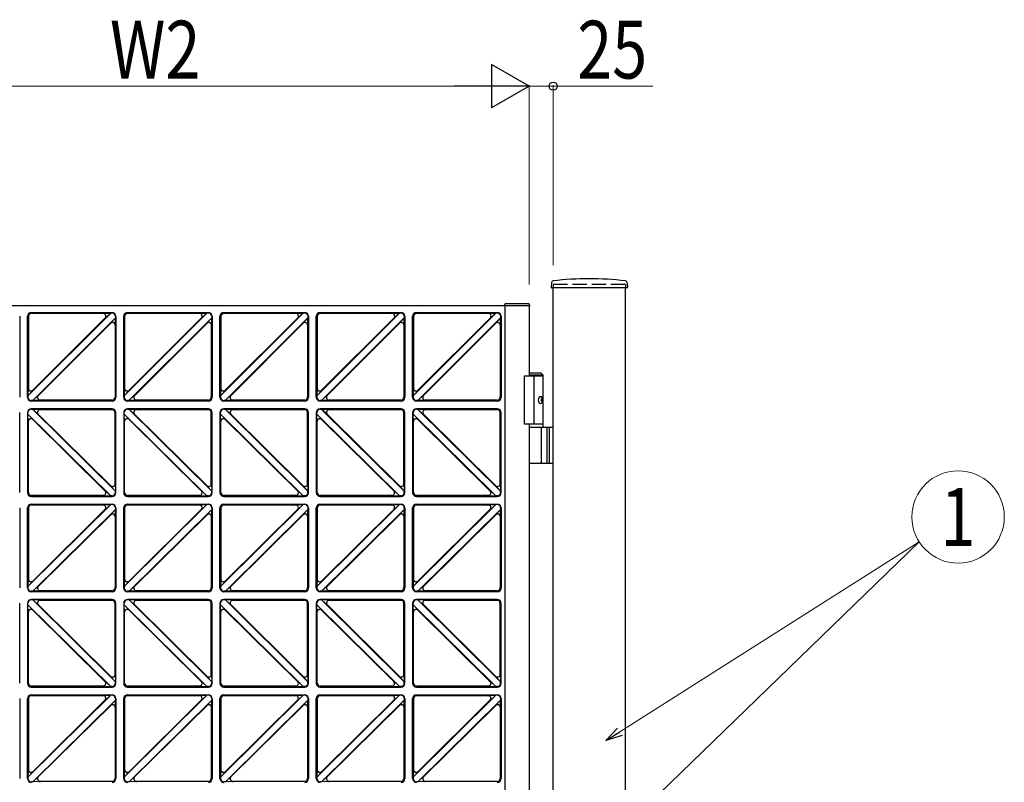
# Model space of a CAD drawing. Units: millimetres. Extents: x 0 to 8410, y 0 to 5940.
# Drawn here: x 4474 to 5497, y 3725 to 4517 of the extents above; entities that cross this region are included whole.
import ezdxf
from ezdxf.enums import TextEntityAlignment as Align

# ---------------------------------------------------------------- set-up
doc = ezdxf.new("R2010")
doc.units = ezdxf.units.MM
doc.linetypes.add('YHIDDEN_1', pattern=[4, 3, -1])
doc.layers.add('YKK_A1', color=4, linetype='Continuous', lineweight=30)
doc.layers.add('YKK_D', color=6, linetype='Continuous', lineweight=13)
doc.styles.add('text-b', font='extslim2.shx', dxfattribs={"width": 0.8, "bigfont": 'extfont2.shx'})

msp = doc.modelspace()

# ---------------------------------------------------------------- linework, layer by layer
at = {"layer": 'YKK_A1'}
for p, q in [((5026.2, 4244.2), (5025.9, 4239.4)), ((5104.9, 4244.2), (5105.1, 4239.4)), ((5104.6, 4238.8), (5026.4, 4238.8)), ((5028, 2942.3), (5028, 4238.8)), ((5103, 2942.3), (5103, 4238.8)), ((5017.5, 4147.3), (4998, 4147.3)), ((4998, 4147.3), (4998, 4097.3)), ((5015.5, 4150.3), (5003, 4150.3)), ((5017.5, 4148.3), (5003, 4148.3)), ((5008, 4147.3), (5008, 4097.3)), ((5015.5, 4150.3), (5017.5, 4148.3)), ((5017.5, 4094.3), (5017.5, 4148.3)), ((5015.2, 4122.7), (5015.8, 4122.7)), ((5015.2, 4121.9), (5015.8, 4121.9)), ((5016.2, 4124.4), (5016.8, 4124.4)), ((5016.2, 4120.2), (5016.8, 4120.2)), ((5017.5, 4097.3), (4998, 4097.3)), ((5003, 4094.3), (5028, 4094.3)), ((5015.8, 4057.8), (5015.8, 4092.8)), ((5021.5, 4094.3), (5021.5, 4056.3)), ((5024, 4094.3), (5024, 4056.3)), ((5028, 4056.3), (5003, 4056.3))]:
    msp.add_line(p, q, dxfattribs=at)
at = {"layer": 'YKK_A1', "linetype": 'YHIDDEN_1', "ltscale": 5}
for p, q in [((5103, 4242.3), (5028, 4242.3)), ((5028, 4242.3), (5028, 4238.8)), ((5103, 4242.3), (5103, 4238.8))]:
    msp.add_line(p, q, dxfattribs=at)
at = {"layer": 'YKK_A1', "ltscale": 0.5}
for p, q in [((5003, 4220.3), (4203, 4220.3)), ((4482.6, 4126.9), (4568.5, 4212.7)), ((4486, 4213.3), (4570, 4213.3)), ((4560.5, 4212.5), (4568.5, 4212.7)), ((4562.6, 4207.4), (4568.5, 4212.7)), ((4570, 4212.7), (4568.5, 4212.7)), ((4582.6, 4126.9), (4668.5, 4212.7)), ((4586, 4213.3), (4670, 4213.3)), ((4660.5, 4212.5), (4668.5, 4212.7)), ((4662.6, 4207.4), (4668.5, 4212.7)), ((4670, 4212.7), (4668.5, 4212.7)), ((4682.6, 4126.9), (4768.5, 4212.7)), ((4686, 4213.3), (4770, 4213.3)), ((4760.5, 4212.5), (4768.5, 4212.7)), ((4762.6, 4207.4), (4768.5, 4212.7)), ((4770, 4212.7), (4768.5, 4212.7)), ((4782.6, 4126.9), (4868.5, 4212.7)), ((4786, 4213.3), (4870, 4213.3)), ((4860.5, 4212.5), (4868.5, 4212.7)), ((4862.6, 4207.4), (4868.5, 4212.7)), ((4870, 4212.7), (4868.5, 4212.7)), ((4882.6, 4126.9), (4968.5, 4212.7)), ((4886, 4213.3), (4970, 4213.3)), ((4960.5, 4212.5), (4968.5, 4212.7)), ((4962.6, 4207.4), (4968.5, 4212.7)), ((4970, 4212.7), (4968.5, 4212.7)), ((4977.8, 4220.3), (4977.9, 4221.9)), ((4978, 3024.3), (4978, 4220.3)), ((5002.7, 4222.3), (4978.4, 4222.3)), ((5003, 4220.3), (5003, 4147.3)), ((5003.3, 4220.3), (5003, 4220.3)), ((5003.2, 4221.9), (5003.3, 4220.3)), ((4474, 4209.3), (4474, 4125.3)), ((4482, 4125.3), (4482, 4209.3)), ((4483, 4209.3), (4483, 4133.9)), ((4561.5, 4212.3), (4486, 4212.3)), ((4487.2, 4132.2), (4563.2, 4208.2)), ((4487.5, 4121.9), (4573.4, 4207.8)), ((4492.8, 4126.5), (4568.9, 4202.5)), ((4568.1, 4201.9), (4573.4, 4207.8)), ((4573.2, 4199.8), (4573.4, 4207.8)), ((4573.4, 4209.3), (4573.4, 4207.8)), ((4574, 4209.3), (4574, 4125.3)), ((4582, 4125.3), (4582, 4209.3)), ((4583, 4209.3), (4583, 4133.9)), ((4661.5, 4212.3), (4586, 4212.3)), ((4587.2, 4132.2), (4663.2, 4208.2)), ((4587.5, 4121.9), (4673.4, 4207.8)), ((4592.8, 4126.5), (4668.9, 4202.5)), ((4668.1, 4201.9), (4673.4, 4207.8)), ((4673.2, 4199.8), (4673.4, 4207.8)), ((4673.4, 4209.3), (4673.4, 4207.8)), ((4674, 4209.3), (4674, 4125.3)), ((4682, 4125.3), (4682, 4209.3)), ((4683, 4209.3), (4683, 4133.9)), ((4761.5, 4212.3), (4686, 4212.3)), ((4687.2, 4132.2), (4763.2, 4208.2)), ((4687.5, 4121.9), (4773.4, 4207.8)), ((4692.8, 4126.5), (4768.9, 4202.5)), ((4768.1, 4201.9), (4773.4, 4207.8)), ((4773.2, 4199.8), (4773.4, 4207.8)), ((4773.4, 4209.3), (4773.4, 4207.8)), ((4774, 4209.3), (4774, 4125.3)), ((4782, 4125.3), (4782, 4209.3)), ((4783, 4209.3), (4783, 4133.9)), ((4861.5, 4212.3), (4786, 4212.3)), ((4787.2, 4132.2), (4863.2, 4208.2)), ((4787.5, 4121.9), (4873.4, 4207.8)), ((4792.8, 4126.5), (4868.9, 4202.5)), ((4868.1, 4201.9), (4873.4, 4207.8)), ((4873.2, 4199.8), (4873.4, 4207.8)), ((4873.4, 4209.3), (4873.4, 4207.8)), ((4874, 4209.3), (4874, 4125.3)), ((4882, 4125.3), (4882, 4209.3)), ((4883, 4209.3), (4883, 4133.9)), ((4961.5, 4212.3), (4886, 4212.3)), ((4887.2, 4132.2), (4963.2, 4208.2)), ((4887.5, 4121.9), (4973.4, 4207.8)), ((4892.8, 4126.5), (4968.9, 4202.5)), ((4968.1, 4201.9), (4973.4, 4207.8)), ((4973.2, 4199.8), (4973.4, 4207.8)), ((4973.4, 4209.3), (4973.4, 4207.8)), ((4974, 4209.3), (4974, 4125.3)), ((4573, 4200.8), (4573, 4125.3)), ((4673, 4200.8), (4673, 4125.3)), ((4773, 4200.8), (4773, 4125.3)), ((4873, 4200.8), (4873, 4125.3)), ((4973, 4200.8), (4973, 4125.3)), ((4482.9, 4134.8), (4482.6, 4126.9)), ((4488, 4132.7), (4482.6, 4126.9)), ((4582.9, 4134.8), (4582.6, 4126.9)), ((4588, 4132.7), (4582.6, 4126.9)), ((4682.9, 4134.8), (4682.6, 4126.9)), ((4688, 4132.7), (4682.6, 4126.9)), ((4782.9, 4134.8), (4782.6, 4126.9)), ((4788, 4132.7), (4782.6, 4126.9)), ((4882.9, 4134.8), (4882.6, 4126.9)), ((4888, 4132.7), (4882.6, 4126.9)), ((4482.6, 4126.9), (4482.6, 4125.3)), ((4487.5, 4121.9), (4486, 4121.9)), ((4570, 4121.3), (4486, 4121.3)), ((4493.4, 4127.3), (4487.5, 4121.9)), ((4495.5, 4122.2), (4487.5, 4121.9)), ((4570, 4122.3), (4494.6, 4122.3)), ((4582.6, 4126.9), (4582.6, 4125.3)), ((4587.5, 4121.9), (4586, 4121.9)), ((4670, 4121.3), (4586, 4121.3)), ((4593.4, 4127.3), (4587.5, 4121.9)), ((4595.5, 4122.2), (4587.5, 4121.9)), ((4670, 4122.3), (4594.6, 4122.3)), ((4682.6, 4126.9), (4682.6, 4125.3)), ((4687.5, 4121.9), (4686, 4121.9)), ((4770, 4121.3), (4686, 4121.3)), ((4693.4, 4127.3), (4687.5, 4121.9)), ((4695.5, 4122.2), (4687.5, 4121.9)), ((4770, 4122.3), (4694.6, 4122.3)), ((4782.6, 4126.9), (4782.6, 4125.3)), ((4787.5, 4121.9), (4786, 4121.9)), ((4870, 4121.3), (4786, 4121.3)), ((4793.4, 4127.3), (4787.5, 4121.9)), ((4795.5, 4122.2), (4787.5, 4121.9)), ((4870, 4122.3), (4794.6, 4122.3)), ((4882.6, 4126.9), (4882.6, 4125.3)), ((4887.5, 4121.9), (4886, 4121.9)), ((4970, 4121.3), (4886, 4121.3)), ((4893.4, 4127.3), (4887.5, 4121.9)), ((4895.5, 4122.2), (4887.5, 4121.9)), ((4970, 4122.3), (4894.6, 4122.3)), ((4570, 4113.3), (4486, 4113.3)), ((4487.6, 4112.7), (4486, 4112.7)), ((4573.4, 4027.8), (4487.6, 4112.7)), ((4495.6, 4112.5), (4487.6, 4112.7)), ((4493.5, 4107.4), (4487.6, 4112.7)), ((4570, 4112.3), (4494.7, 4112.3)), ((4670, 4113.3), (4586, 4113.3)), ((4587.6, 4112.7), (4586, 4112.7)), ((4673.4, 4027.8), (4587.6, 4112.7)), ((4595.6, 4112.5), (4587.6, 4112.7)), ((4593.5, 4107.4), (4587.6, 4112.7)), ((4670, 4112.3), (4594.7, 4112.3)), ((4770, 4113.3), (4686, 4113.3)), ((4687.6, 4112.7), (4686, 4112.7)), ((4773.4, 4027.8), (4687.6, 4112.7)), ((4695.6, 4112.5), (4687.6, 4112.7)), ((4693.5, 4107.4), (4687.6, 4112.7)), ((4770, 4112.3), (4694.7, 4112.3)), ((4870, 4113.3), (4786, 4113.3)), ((4787.6, 4112.7), (4786, 4112.7)), ((4873.4, 4027.8), (4787.6, 4112.7)), ((4795.6, 4112.5), (4787.6, 4112.7)), ((4793.5, 4107.4), (4787.6, 4112.7)), ((4870, 4112.3), (4794.7, 4112.3)), ((4970, 4113.3), (4886, 4113.3)), ((4887.6, 4112.7), (4886, 4112.7)), ((4973.4, 4027.8), (4887.6, 4112.7)), ((4895.6, 4112.5), (4887.6, 4112.7)), ((4893.5, 4107.4), (4887.6, 4112.7)), ((4970, 4112.3), (4894.7, 4112.3)), ((4474, 4026.3), (4474, 4109.3)), ((4482, 4109.3), (4482, 4026.3)), ((4482.6, 4107.8), (4482.6, 4109.3)), ((4568.5, 4022.9), (4482.6, 4107.8)), ((4482.9, 4099.9), (4482.6, 4107.8)), ((4488, 4102), (4482.6, 4107.8)), ((4483, 4026.3), (4483, 4100.9)), ((4563.1, 4027.5), (4487.2, 4102.6)), ((4568.9, 4033), (4492.9, 4108.2)), ((4573, 4034.8), (4573, 4109.3)), ((4574, 4026.3), (4574, 4109.3)), ((4582, 4109.3), (4582, 4026.3)), ((4582.6, 4107.8), (4582.6, 4109.3)), ((4668.5, 4022.9), (4582.6, 4107.8)), ((4582.9, 4099.9), (4582.6, 4107.8)), ((4588, 4102), (4582.6, 4107.8)), ((4583, 4026.3), (4583, 4100.9)), ((4663.1, 4027.5), (4587.2, 4102.6)), ((4668.9, 4033), (4592.9, 4108.2)), ((4673, 4034.8), (4673, 4109.3)), ((4674, 4026.3), (4674, 4109.3)), ((4682, 4109.3), (4682, 4026.3)), ((4682.6, 4107.8), (4682.6, 4109.3)), ((4768.5, 4022.9), (4682.6, 4107.8)), ((4682.9, 4099.9), (4682.6, 4107.8)), ((4688, 4102), (4682.6, 4107.8)), ((4683, 4026.3), (4683, 4100.9)), ((4763.1, 4027.5), (4687.2, 4102.6)), ((4768.9, 4033), (4692.9, 4108.2)), ((4773, 4034.8), (4773, 4109.3)), ((4774, 4026.3), (4774, 4109.3)), ((4782, 4109.3), (4782, 4026.3)), ((4782.6, 4107.8), (4782.6, 4109.3)), ((4868.5, 4022.9), (4782.6, 4107.8)), ((4782.9, 4099.9), (4782.6, 4107.8)), ((4788, 4102), (4782.6, 4107.8)), ((4783, 4026.3), (4783, 4100.9)), ((4863.1, 4027.5), (4787.2, 4102.6)), ((4868.9, 4033), (4792.9, 4108.2)), ((4873, 4034.8), (4873, 4109.3)), ((4874, 4026.3), (4874, 4109.3)), ((4882, 4109.3), (4882, 4026.3)), ((4882.6, 4107.8), (4882.6, 4109.3)), ((4968.5, 4022.9), (4882.6, 4107.8)), ((4882.9, 4099.9), (4882.6, 4107.8)), ((4888, 4102), (4882.6, 4107.8)), ((4883, 4026.3), (4883, 4100.9)), ((4963.1, 4027.5), (4887.2, 4102.6)), ((4968.9, 4033), (4892.9, 4108.2)), ((4973, 4034.8), (4973, 4109.3)), ((4974, 4026.3), (4974, 4109.3)), ((5003, 4097.3), (5003, 3147.3)), ((4568.1, 4033.6), (4573.4, 4027.8)), ((4573.2, 4035.7), (4573.4, 4027.8)), ((4668.1, 4033.6), (4673.4, 4027.8)), ((4673.2, 4035.7), (4673.4, 4027.8)), ((4768.1, 4033.6), (4773.4, 4027.8)), ((4773.2, 4035.7), (4773.4, 4027.8)), ((4868.1, 4033.6), (4873.4, 4027.8)), ((4873.2, 4035.7), (4873.4, 4027.8)), ((4968.1, 4033.6), (4973.4, 4027.8)), ((4973.2, 4035.7), (4973.4, 4027.8)), ((4561.4, 4023.3), (4486, 4023.3)), ((4486, 4022.3), (4570, 4022.3)), ((4560.4, 4023.2), (4568.5, 4022.9)), ((4562.5, 4028.3), (4568.5, 4022.9)), ((4570, 4022.9), (4568.5, 4022.9)), ((4573.4, 4026.3), (4573.4, 4027.8)), ((4661.4, 4023.3), (4586, 4023.3)), ((4586, 4022.3), (4670, 4022.3)), ((4660.4, 4023.2), (4668.5, 4022.9)), ((4662.5, 4028.3), (4668.5, 4022.9)), ((4670, 4022.9), (4668.5, 4022.9)), ((4673.4, 4026.3), (4673.4, 4027.8)), ((4761.4, 4023.3), (4686, 4023.3)), ((4686, 4022.3), (4770, 4022.3)), ((4760.4, 4023.2), (4768.5, 4022.9)), ((4762.5, 4028.3), (4768.5, 4022.9)), ((4770, 4022.9), (4768.5, 4022.9)), ((4773.4, 4026.3), (4773.4, 4027.8)), ((4861.4, 4023.3), (4786, 4023.3)), ((4786, 4022.3), (4870, 4022.3)), ((4860.4, 4023.2), (4868.5, 4022.9)), ((4862.5, 4028.3), (4868.5, 4022.9)), ((4870, 4022.9), (4868.5, 4022.9)), ((4873.4, 4026.3), (4873.4, 4027.8)), ((4961.4, 4023.3), (4886, 4023.3)), ((4886, 4022.3), (4970, 4022.3)), ((4960.4, 4023.2), (4968.5, 4022.9)), ((4962.5, 4028.3), (4968.5, 4022.9)), ((4970, 4022.9), (4968.5, 4022.9)), ((4973.4, 4026.3), (4973.4, 4027.8)), ((4474, 4010.3), (4474, 3927.3)), ((4482, 3927.3), (4482, 4010.3)), ((4568.5, 4013.7), (4482.6, 3928.8)), ((4483, 4010.3), (4483, 3935.8)), ((4486, 4014.3), (4570, 4014.3)), ((4561.4, 4013.3), (4486, 4013.3)), ((4563.1, 4009.2), (4487.2, 3934)), ((4573.4, 4008.8), (4487.6, 3923.9)), ((4560.4, 4013.5), (4568.5, 4013.7)), ((4562.5, 4008.4), (4568.5, 4013.7)), ((4568.1, 4003), (4573.4, 4008.8)), ((4570, 4013.7), (4568.5, 4013.7)), ((4573.2, 4000.9), (4573.4, 4008.8)), ((4573.4, 4010.3), (4573.4, 4008.8)), ((4574, 4010.3), (4574, 3927.3)), ((4582, 3927.3), (4582, 4010.3)), ((4668.5, 4013.7), (4582.6, 3928.8)), ((4583, 4010.3), (4583, 3935.8)), ((4586, 4014.3), (4670, 4014.3)), ((4661.4, 4013.3), (4586, 4013.3)), ((4663.1, 4009.2), (4587.2, 3934)), ((4673.4, 4008.8), (4587.6, 3923.9)), ((4660.4, 4013.5), (4668.5, 4013.7)), ((4662.5, 4008.4), (4668.5, 4013.7)), ((4668.1, 4003), (4673.4, 4008.8)), ((4670, 4013.7), (4668.5, 4013.7)), ((4673.2, 4000.9), (4673.4, 4008.8)), ((4673.4, 4010.3), (4673.4, 4008.8)), ((4674, 4010.3), (4674, 3927.3)), ((4682, 3927.3), (4682, 4010.3)), ((4768.5, 4013.7), (4682.6, 3928.8)), ((4683, 4010.3), (4683, 3935.8)), ((4686, 4014.3), (4770, 4014.3)), ((4761.4, 4013.3), (4686, 4013.3)), ((4763.1, 4009.2), (4687.2, 3934)), ((4773.4, 4008.8), (4687.6, 3923.9)), ((4760.4, 4013.5), (4768.5, 4013.7)), ((4762.5, 4008.4), (4768.5, 4013.7)), ((4768.1, 4003), (4773.4, 4008.8)), ((4770, 4013.7), (4768.5, 4013.7)), ((4773.2, 4000.9), (4773.4, 4008.8)), ((4773.4, 4010.3), (4773.4, 4008.8)), ((4774, 4010.3), (4774, 3927.3)), ((4782, 3927.3), (4782, 4010.3)), ((4868.5, 4013.7), (4782.6, 3928.8)), ((4783, 4010.3), (4783, 3935.8)), ((4786, 4014.3), (4870, 4014.3)), ((4861.4, 4013.3), (4786, 4013.3)), ((4863.1, 4009.2), (4787.2, 3934)), ((4873.4, 4008.8), (4787.6, 3923.9)), ((4860.4, 4013.5), (4868.5, 4013.7)), ((4862.5, 4008.4), (4868.5, 4013.7)), ((4868.1, 4003), (4873.4, 4008.8)), ((4870, 4013.7), (4868.5, 4013.7)), ((4873.2, 4000.9), (4873.4, 4008.8)), ((4873.4, 4010.3), (4873.4, 4008.8)), ((4874, 4010.3), (4874, 3927.3)), ((4882, 3927.3), (4882, 4010.3)), ((4968.5, 4013.7), (4882.6, 3928.8)), ((4883, 4010.3), (4883, 3935.8)), ((4886, 4014.3), (4970, 4014.3)), ((4961.4, 4013.3), (4886, 4013.3)), ((4963.1, 4009.2), (4887.2, 3934)), ((4973.4, 4008.8), (4887.6, 3923.9)), ((4960.4, 4013.5), (4968.5, 4013.7)), ((4962.5, 4008.4), (4968.5, 4013.7)), ((4968.1, 4003), (4973.4, 4008.8)), ((4970, 4013.7), (4968.5, 4013.7)), ((4973.2, 4000.9), (4973.4, 4008.8)), ((4973.4, 4010.3), (4973.4, 4008.8)), ((4974, 4010.3), (4974, 3927.3)), ((4568.9, 4003.6), (4492.9, 3928.5)), ((4573, 4001.9), (4573, 3927.3)), ((4668.9, 4003.6), (4592.9, 3928.5)), ((4673, 4001.9), (4673, 3927.3)), ((4768.9, 4003.6), (4692.9, 3928.5)), ((4773, 4001.9), (4773, 3927.3)), ((4868.9, 4003.6), (4792.9, 3928.5)), ((4873, 4001.9), (4873, 3927.3)), ((4968.9, 4003.6), (4892.9, 3928.5)), ((4973, 4001.9), (4973, 3927.3)), ((4482.9, 3936.7), (4482.6, 3928.8)), ((4582.9, 3936.7), (4582.6, 3928.8)), ((4682.9, 3936.7), (4682.6, 3928.8)), ((4782.9, 3936.7), (4782.6, 3928.8)), ((4882.9, 3936.7), (4882.6, 3928.8)), ((4488, 3934.6), (4482.6, 3928.8)), ((4482.6, 3928.8), (4482.6, 3927.3)), ((4493.5, 3929.3), (4487.6, 3923.9)), ((4588, 3934.6), (4582.6, 3928.8)), ((4582.6, 3928.8), (4582.6, 3927.3)), ((4593.5, 3929.3), (4587.6, 3923.9)), ((4688, 3934.6), (4682.6, 3928.8)), ((4682.6, 3928.8), (4682.6, 3927.3)), ((4693.5, 3929.3), (4687.6, 3923.9)), ((4788, 3934.6), (4782.6, 3928.8)), ((4782.6, 3928.8), (4782.6, 3927.3)), ((4793.5, 3929.3), (4787.6, 3923.9)), ((4888, 3934.6), (4882.6, 3928.8)), ((4882.6, 3928.8), (4882.6, 3927.3)), ((4893.5, 3929.3), (4887.6, 3923.9)), ((4487.6, 3923.9), (4486, 3923.9)), ((4570, 3923.3), (4486, 3923.3)), ((4495.6, 3924.2), (4487.6, 3923.9)), ((4570, 3924.3), (4494.7, 3924.3)), ((4587.6, 3923.9), (4586, 3923.9)), ((4670, 3923.3), (4586, 3923.3)), ((4595.6, 3924.2), (4587.6, 3923.9)), ((4670, 3924.3), (4594.7, 3924.3)), ((4687.6, 3923.9), (4686, 3923.9)), ((4770, 3923.3), (4686, 3923.3)), ((4695.6, 3924.2), (4687.6, 3923.9)), ((4770, 3924.3), (4694.7, 3924.3)), ((4787.6, 3923.9), (4786, 3923.9)), ((4870, 3923.3), (4786, 3923.3)), ((4795.6, 3924.2), (4787.6, 3923.9)), ((4870, 3924.3), (4794.7, 3924.3)), ((4887.6, 3923.9), (4886, 3923.9)), ((4970, 3923.3), (4886, 3923.3)), ((4895.6, 3924.2), (4887.6, 3923.9)), ((4970, 3924.3), (4894.7, 3924.3)), ((4474, 3828.3), (4474, 3911.3)), ((4482, 3911.3), (4482, 3828.3)), ((4482.6, 3909.8), (4482.6, 3911.3)), ((4568.5, 3824.9), (4482.6, 3909.8)), ((4482.9, 3901.9), (4482.6, 3909.8)), ((4488, 3904), (4482.6, 3909.8)), ((4570, 3915.3), (4486, 3915.3)), ((4487.6, 3914.7), (4486, 3914.7)), ((4573.4, 3829.8), (4487.6, 3914.7)), ((4495.6, 3914.5), (4487.6, 3914.7)), ((4493.5, 3909.4), (4487.6, 3914.7)), ((4568.9, 3835), (4492.9, 3910.2)), ((4570, 3914.3), (4494.7, 3914.3)), ((4573, 3836.8), (4573, 3911.3)), ((4574, 3828.3), (4574, 3911.3)), ((4582, 3911.3), (4582, 3828.3)), ((4582.6, 3909.8), (4582.6, 3911.3)), ((4668.5, 3824.9), (4582.6, 3909.8)), ((4582.9, 3901.9), (4582.6, 3909.8)), ((4588, 3904), (4582.6, 3909.8)), ((4670, 3915.3), (4586, 3915.3)), ((4587.6, 3914.7), (4586, 3914.7)), ((4673.4, 3829.8), (4587.6, 3914.7)), ((4595.6, 3914.5), (4587.6, 3914.7)), ((4593.5, 3909.4), (4587.6, 3914.7)), ((4668.9, 3835), (4592.9, 3910.2)), ((4670, 3914.3), (4594.7, 3914.3)), ((4673, 3836.8), (4673, 3911.3)), ((4674, 3828.3), (4674, 3911.3)), ((4682, 3911.3), (4682, 3828.3)), ((4682.6, 3909.8), (4682.6, 3911.3)), ((4768.5, 3824.9), (4682.6, 3909.8)), ((4682.9, 3901.9), (4682.6, 3909.8)), ((4688, 3904), (4682.6, 3909.8)), ((4770, 3915.3), (4686, 3915.3)), ((4687.6, 3914.7), (4686, 3914.7)), ((4773.4, 3829.8), (4687.6, 3914.7)), ((4695.6, 3914.5), (4687.6, 3914.7)), ((4693.5, 3909.4), (4687.6, 3914.7)), ((4768.9, 3835), (4692.9, 3910.2)), ((4770, 3914.3), (4694.7, 3914.3)), ((4773, 3836.8), (4773, 3911.3)), ((4774, 3828.3), (4774, 3911.3)), ((4782, 3911.3), (4782, 3828.3)), ((4782.6, 3909.8), (4782.6, 3911.3)), ((4868.5, 3824.9), (4782.6, 3909.8)), ((4782.9, 3901.9), (4782.6, 3909.8)), ((4788, 3904), (4782.6, 3909.8)), ((4870, 3915.3), (4786, 3915.3)), ((4787.6, 3914.7), (4786, 3914.7)), ((4873.4, 3829.8), (4787.6, 3914.7)), ((4795.6, 3914.5), (4787.6, 3914.7)), ((4793.5, 3909.4), (4787.6, 3914.7)), ((4868.9, 3835), (4792.9, 3910.2)), ((4870, 3914.3), (4794.7, 3914.3)), ((4873, 3836.8), (4873, 3911.3)), ((4874, 3828.3), (4874, 3911.3)), ((4882, 3911.3), (4882, 3828.3)), ((4882.6, 3909.8), (4882.6, 3911.3)), ((4968.5, 3824.9), (4882.6, 3909.8)), ((4882.9, 3901.9), (4882.6, 3909.8)), ((4888, 3904), (4882.6, 3909.8)), ((4970, 3915.3), (4886, 3915.3)), ((4887.6, 3914.7), (4886, 3914.7)), ((4973.4, 3829.8), (4887.6, 3914.7)), ((4895.6, 3914.5), (4887.6, 3914.7)), ((4893.5, 3909.4), (4887.6, 3914.7)), ((4968.9, 3835), (4892.9, 3910.2)), ((4970, 3914.3), (4894.7, 3914.3)), ((4973, 3836.8), (4973, 3911.3)), ((4974, 3828.3), (4974, 3911.3)), ((4483, 3828.3), (4483, 3902.9)), ((4563.1, 3829.5), (4487.2, 3904.6)), ((4583, 3828.3), (4583, 3902.9)), ((4663.1, 3829.5), (4587.2, 3904.6)), ((4683, 3828.3), (4683, 3902.9)), ((4763.1, 3829.5), (4687.2, 3904.6)), ((4783, 3828.3), (4783, 3902.9)), ((4863.1, 3829.5), (4787.2, 3904.6)), ((4883, 3828.3), (4883, 3902.9)), ((4963.1, 3829.5), (4887.2, 3904.6)), ((4568.1, 3835.6), (4573.4, 3829.8)), ((4573.2, 3837.7), (4573.4, 3829.8)), ((4668.1, 3835.6), (4673.4, 3829.8)), ((4673.2, 3837.7), (4673.4, 3829.8)), ((4768.1, 3835.6), (4773.4, 3829.8)), ((4773.2, 3837.7), (4773.4, 3829.8)), ((4868.1, 3835.6), (4873.4, 3829.8)), ((4873.2, 3837.7), (4873.4, 3829.8)), ((4968.1, 3835.6), (4973.4, 3829.8)), ((4973.2, 3837.7), (4973.4, 3829.8)), ((4561.4, 3825.3), (4486, 3825.3)), ((4486, 3824.3), (4570, 3824.3)), ((4560.4, 3825.2), (4568.5, 3824.9)), ((4562.5, 3830.3), (4568.5, 3824.9)), ((4570, 3824.9), (4568.5, 3824.9)), ((4573.4, 3828.3), (4573.4, 3829.8)), ((4661.4, 3825.3), (4586, 3825.3)), ((4586, 3824.3), (4670, 3824.3)), ((4660.4, 3825.2), (4668.5, 3824.9)), ((4662.5, 3830.3), (4668.5, 3824.9)), ((4670, 3824.9), (4668.5, 3824.9)), ((4673.4, 3828.3), (4673.4, 3829.8)), ((4761.4, 3825.3), (4686, 3825.3)), ((4686, 3824.3), (4770, 3824.3)), ((4760.4, 3825.2), (4768.5, 3824.9)), ((4762.5, 3830.3), (4768.5, 3824.9)), ((4770, 3824.9), (4768.5, 3824.9)), ((4773.4, 3828.3), (4773.4, 3829.8)), ((4861.4, 3825.3), (4786, 3825.3)), ((4786, 3824.3), (4870, 3824.3)), ((4860.4, 3825.2), (4868.5, 3824.9)), ((4862.5, 3830.3), (4868.5, 3824.9)), ((4870, 3824.9), (4868.5, 3824.9)), ((4873.4, 3828.3), (4873.4, 3829.8)), ((4961.4, 3825.3), (4886, 3825.3)), ((4886, 3824.3), (4970, 3824.3)), ((4960.4, 3825.2), (4968.5, 3824.9)), ((4962.5, 3830.3), (4968.5, 3824.9)), ((4970, 3824.9), (4968.5, 3824.9)), ((4973.4, 3828.3), (4973.4, 3829.8)), ((4568.5, 3815.7), (4482.6, 3730.8)), ((4486, 3816.3), (4570, 3816.3)), ((4561.4, 3815.3), (4486, 3815.3)), ((4560.4, 3815.5), (4568.5, 3815.7)), ((4562.5, 3810.4), (4568.5, 3815.7)), ((4570, 3815.7), (4568.5, 3815.7)), ((4668.5, 3815.7), (4582.6, 3730.8)), ((4586, 3816.3), (4670, 3816.3)), ((4661.4, 3815.3), (4586, 3815.3)), ((4660.4, 3815.5), (4668.5, 3815.7)), ((4662.5, 3810.4), (4668.5, 3815.7)), ((4670, 3815.7), (4668.5, 3815.7)), ((4768.5, 3815.7), (4682.6, 3730.8)), ((4686, 3816.3), (4770, 3816.3)), ((4761.4, 3815.3), (4686, 3815.3)), ((4760.4, 3815.5), (4768.5, 3815.7)), ((4762.5, 3810.4), (4768.5, 3815.7)), ((4770, 3815.7), (4768.5, 3815.7)), ((4868.5, 3815.7), (4782.6, 3730.8)), ((4786, 3816.3), (4870, 3816.3)), ((4861.4, 3815.3), (4786, 3815.3)), ((4860.4, 3815.5), (4868.5, 3815.7)), ((4862.5, 3810.4), (4868.5, 3815.7)), ((4870, 3815.7), (4868.5, 3815.7)), ((4968.5, 3815.7), (4882.6, 3730.8)), ((4886, 3816.3), (4970, 3816.3)), ((4961.4, 3815.3), (4886, 3815.3)), ((4960.4, 3815.5), (4968.5, 3815.7)), ((4962.5, 3810.4), (4968.5, 3815.7)), ((4970, 3815.7), (4968.5, 3815.7)), ((4474, 3812.3), (4474, 3729.3)), ((4482, 3729.3), (4482, 3812.3)), ((4483, 3812.3), (4483, 3737.8)), ((4563.1, 3811.2), (4487.2, 3736)), ((4573.4, 3810.8), (4487.6, 3725.9)), ((4568.9, 3805.6), (4492.9, 3730.5)), ((4568.1, 3805), (4573.4, 3810.8)), ((4573, 3803.9), (4573, 3729.3)), ((4573.2, 3802.9), (4573.4, 3810.8)), ((4573.4, 3812.3), (4573.4, 3810.8)), ((4574, 3812.3), (4574, 3729.3)), ((4582, 3729.3), (4582, 3812.3)), ((4583, 3812.3), (4583, 3737.8)), ((4663.1, 3811.2), (4587.2, 3736)), ((4673.4, 3810.8), (4587.6, 3725.9)), ((4668.9, 3805.6), (4592.9, 3730.5)), ((4668.1, 3805), (4673.4, 3810.8)), ((4673, 3803.9), (4673, 3729.3)), ((4673.2, 3802.9), (4673.4, 3810.8)), ((4673.4, 3812.3), (4673.4, 3810.8)), ((4674, 3812.3), (4674, 3729.3)), ((4682, 3729.3), (4682, 3812.3)), ((4683, 3812.3), (4683, 3737.8)), ((4763.1, 3811.2), (4687.2, 3736)), ((4773.4, 3810.8), (4687.6, 3725.9)), ((4768.9, 3805.6), (4692.9, 3730.5)), ((4768.1, 3805), (4773.4, 3810.8)), ((4773, 3803.9), (4773, 3729.3)), ((4773.2, 3802.9), (4773.4, 3810.8)), ((4773.4, 3812.3), (4773.4, 3810.8)), ((4774, 3812.3), (4774, 3729.3)), ((4782, 3729.3), (4782, 3812.3)), ((4783, 3812.3), (4783, 3737.8)), ((4863.1, 3811.2), (4787.2, 3736)), ((4873.4, 3810.8), (4787.6, 3725.9)), ((4868.9, 3805.6), (4792.9, 3730.5)), ((4868.1, 3805), (4873.4, 3810.8)), ((4873, 3803.9), (4873, 3729.3)), ((4873.2, 3802.9), (4873.4, 3810.8)), ((4873.4, 3812.3), (4873.4, 3810.8)), ((4874, 3812.3), (4874, 3729.3)), ((4882, 3729.3), (4882, 3812.3)), ((4883, 3812.3), (4883, 3737.8)), ((4963.1, 3811.2), (4887.2, 3736)), ((4973.4, 3810.8), (4887.6, 3725.9)), ((4968.9, 3805.6), (4892.9, 3730.5)), ((4968.1, 3805), (4973.4, 3810.8)), ((4973, 3803.9), (4973, 3729.3)), ((4973.2, 3802.9), (4973.4, 3810.8)), ((4973.4, 3812.3), (4973.4, 3810.8)), ((4974, 3812.3), (4974, 3729.3)), ((4482.9, 3738.7), (4482.6, 3730.8)), ((4488, 3736.6), (4482.6, 3730.8)), ((4582.9, 3738.7), (4582.6, 3730.8)), ((4588, 3736.6), (4582.6, 3730.8)), ((4682.9, 3738.7), (4682.6, 3730.8)), ((4688, 3736.6), (4682.6, 3730.8)), ((4782.9, 3738.7), (4782.6, 3730.8)), ((4788, 3736.6), (4782.6, 3730.8)), ((4882.9, 3738.7), (4882.6, 3730.8)), ((4888, 3736.6), (4882.6, 3730.8)), ((4482.6, 3730.8), (4482.6, 3729.3)), ((4487.6, 3725.9), (4486, 3725.9)), ((4493.5, 3731.3), (4487.6, 3725.9)), ((4495.6, 3726.2), (4487.6, 3725.9)), ((4570, 3726.3), (4494.7, 3726.3)), ((4582.6, 3730.8), (4582.6, 3729.3)), ((4587.6, 3725.9), (4586, 3725.9)), ((4593.5, 3731.3), (4587.6, 3725.9)), ((4595.6, 3726.2), (4587.6, 3725.9)), ((4670, 3726.3), (4594.7, 3726.3)), ((4682.6, 3730.8), (4682.6, 3729.3)), ((4687.6, 3725.9), (4686, 3725.9)), ((4693.5, 3731.3), (4687.6, 3725.9)), ((4695.6, 3726.2), (4687.6, 3725.9)), ((4770, 3726.3), (4694.7, 3726.3)), ((4782.6, 3730.8), (4782.6, 3729.3)), ((4787.6, 3725.9), (4786, 3725.9)), ((4793.5, 3731.3), (4787.6, 3725.9)), ((4795.6, 3726.2), (4787.6, 3725.9)), ((4870, 3726.3), (4794.7, 3726.3)), ((4882.6, 3730.8), (4882.6, 3729.3)), ((4887.6, 3725.9), (4886, 3725.9)), ((4893.5, 3731.3), (4887.6, 3725.9)), ((4895.6, 3726.2), (4887.6, 3725.9)), ((4970, 3726.3), (4894.7, 3726.3))]:
    msp.add_line(p, q, dxfattribs=at)
at = {"layer": 'YKK_A1'}
for centre, radius, start, end in [((5028.2, 4244.1), 2, 96.7445, 177), ((5065.5, 3928.3), 320, 83.2555, 96.7445), ((5102.9, 4244.1), 2, 3, 83.2555), ((5026.4, 4239.3), 0.5, 177, 270), ((5104.6, 4239.3), 0.5, 270, 3), ((5014.3, 4092.8), 1.5, 0, 90), ((5014.3, 4057.8), 1.5, 270, 0)]:
    msp.add_arc(centre, radius, start, end, dxfattribs=at)
at = {"layer": 'YKK_A1', "ltscale": 0.5}
for centre, radius, start, end in [((4486, 4209.3), 4, 90, 180), ((4570, 4209.3), 4, 0, 90), ((4570, 4209.3), 3.42, 0, 90), ((4586, 4209.3), 4, 90, 180), ((4670, 4209.3), 4, 0, 90), ((4670, 4209.3), 3.42, 0, 90), ((4686, 4209.3), 4, 90, 180), ((4770, 4209.3), 4, 0, 90), ((4770, 4209.3), 3.42, 0, 90), ((4786, 4209.3), 4, 90, 180), ((4870, 4209.3), 4, 0, 90), ((4870, 4209.3), 3.42, 0, 90), ((4886, 4209.3), 4, 90, 180), ((4970, 4209.3), 4, 0, 90), ((4970, 4209.3), 3.42, 0, 90), ((4978.4, 4221.8), 0.5, 90, 177), ((5002.7, 4221.8), 0.5, 3, 90), ((4486, 4209.3), 3, 90, 180), ((4560.5, 4209.5), 3, 315, 90), ((4570.2, 4199.8), 3, 0, 135), ((4586, 4209.3), 3, 90, 180), ((4660.5, 4209.5), 3, 315, 90), ((4670.2, 4199.8), 3, 0, 135), ((4686, 4209.3), 3, 90, 180), ((4760.5, 4209.5), 3, 315, 90), ((4770.2, 4199.8), 3, 0, 135), ((4786, 4209.3), 3, 90, 180), ((4860.5, 4209.5), 3, 315, 90), ((4870.2, 4199.8), 3, 0, 135), ((4886, 4209.3), 3, 90, 180), ((4960.5, 4209.5), 3, 315, 90), ((4970.2, 4199.8), 3, 0, 135), ((4485.9, 4134.8), 3, 180, 315), ((4585.9, 4134.8), 3, 180, 315), ((4685.9, 4134.8), 3, 180, 315), ((4785.9, 4134.8), 3, 180, 315), ((4885.9, 4134.8), 3, 180, 315), ((4486, 4125.3), 4, 180, 270), ((4486, 4125.3), 3.42, 180, 270), ((4495.5, 4125.2), 3, 135, 270), ((4570, 4125.3), 3, 270, 0), ((4570, 4125.3), 4, 270, 0), ((4586, 4125.3), 4, 180, 270), ((4586, 4125.3), 3.42, 180, 270), ((4595.5, 4125.2), 3, 135, 270), ((4670, 4125.3), 3, 270, 0), ((4670, 4125.3), 4, 270, 0), ((4686, 4125.3), 4, 180, 270), ((4686, 4125.3), 3.42, 180, 270), ((4695.5, 4125.2), 3, 135, 270), ((4770, 4125.3), 3, 270, 0), ((4770, 4125.3), 4, 270, 0), ((4786, 4125.3), 4, 180, 270), ((4786, 4125.3), 3.42, 180, 270), ((4795.5, 4125.2), 3, 135, 270), ((4870, 4125.3), 3, 270, 0), ((4870, 4125.3), 4, 270, 0), ((4886, 4125.3), 4, 180, 270), ((4886, 4125.3), 3.42, 180, 270), ((4895.5, 4125.2), 3, 135, 270), ((4970, 4125.3), 3, 270, 0), ((4970, 4125.3), 4, 270, 0), ((4486, 4109.3), 4, 90, 180), ((4486, 4109.3), 3.42, 90, 180), ((4495.6, 4109.5), 3, 90, 225.3131), ((4570, 4109.3), 4, 0, 90), ((4570, 4109.3), 3, 0, 90), ((4586, 4109.3), 4, 90, 180), ((4586, 4109.3), 3.42, 90, 180), ((4595.6, 4109.5), 3, 90, 225.3131), ((4670, 4109.3), 4, 0, 90), ((4670, 4109.3), 3, 0, 90), ((4686, 4109.3), 4, 90, 180), ((4686, 4109.3), 3.42, 90, 180), ((4695.6, 4109.5), 3, 90, 225.3131), ((4770, 4109.3), 4, 0, 90), ((4770, 4109.3), 3, 0, 90), ((4786, 4109.3), 4, 90, 180), ((4786, 4109.3), 3.42, 90, 180), ((4795.6, 4109.5), 3, 90, 225.3131), ((4870, 4109.3), 4, 0, 90), ((4870, 4109.3), 3, 0, 90), ((4886, 4109.3), 4, 90, 180), ((4886, 4109.3), 3.42, 90, 180), ((4895.6, 4109.5), 3, 90, 225.3131), ((4970, 4109.3), 4, 0, 90), ((4970, 4109.3), 3, 0, 90), ((4485.9, 4099.9), 3, 45.3131, 180), ((4585.9, 4099.9), 3, 45.3131, 180), ((4685.9, 4099.9), 3, 45.3131, 180), ((4785.9, 4099.9), 3, 45.3131, 180), ((4885.9, 4099.9), 3, 45.3131, 180), ((4570.2, 4035.7), 3, 225.3131, 0), ((4670.2, 4035.7), 3, 225.3131, 0), ((4770.2, 4035.7), 3, 225.3131, 0), ((4870.2, 4035.7), 3, 225.3131, 0), ((4970.2, 4035.7), 3, 225.3131, 0), ((4486, 4026.3), 4, 180, 270), ((4486, 4026.3), 3, 180, 270), ((4560.4, 4026.2), 3, 270, 45.3131), ((4570, 4026.3), 4, 270, 0), ((4570, 4026.3), 3.42, 270, 0), ((4586, 4026.3), 4, 180, 270), ((4586, 4026.3), 3, 180, 270), ((4660.4, 4026.2), 3, 270, 45.3131), ((4670, 4026.3), 4, 270, 0), ((4670, 4026.3), 3.42, 270, 0), ((4686, 4026.3), 4, 180, 270), ((4686, 4026.3), 3, 180, 270), ((4760.4, 4026.2), 3, 270, 45.3131), ((4770, 4026.3), 4, 270, 0), ((4770, 4026.3), 3.42, 270, 0), ((4786, 4026.3), 4, 180, 270), ((4786, 4026.3), 3, 180, 270), ((4860.4, 4026.2), 3, 270, 45.3131), ((4870, 4026.3), 4, 270, 0), ((4870, 4026.3), 3.42, 270, 0), ((4886, 4026.3), 4, 180, 270), ((4886, 4026.3), 3, 180, 270), ((4960.4, 4026.2), 3, 270, 45.3131), ((4970, 4026.3), 4, 270, 0), ((4970, 4026.3), 3.42, 270, 0), ((4486, 4010.3), 4, 90, 180), ((4486, 4010.3), 3, 90, 180), ((4560.4, 4010.5), 3, 314.6869, 90), ((4570, 4010.3), 4, 0, 90), ((4570, 4010.3), 3.42, 0, 90), ((4586, 4010.3), 4, 90, 180), ((4586, 4010.3), 3, 90, 180), ((4660.4, 4010.5), 3, 314.6869, 90), ((4670, 4010.3), 4, 0, 90), ((4670, 4010.3), 3.42, 0, 90), ((4686, 4010.3), 4, 90, 180), ((4686, 4010.3), 3, 90, 180), ((4760.4, 4010.5), 3, 314.6869, 90), ((4770, 4010.3), 4, 0, 90), ((4770, 4010.3), 3.42, 0, 90), ((4786, 4010.3), 4, 90, 180), ((4786, 4010.3), 3, 90, 180), ((4860.4, 4010.5), 3, 314.6869, 90), ((4870, 4010.3), 4, 0, 90), ((4870, 4010.3), 3.42, 0, 90), ((4886, 4010.3), 4, 90, 180), ((4886, 4010.3), 3, 90, 180), ((4960.4, 4010.5), 3, 314.6869, 90), ((4970, 4010.3), 4, 0, 90), ((4970, 4010.3), 3.42, 0, 90), ((4570.2, 4000.9), 3, 0, 134.6869), ((4670.2, 4000.9), 3, 0, 134.6869), ((4770.2, 4000.9), 3, 0, 134.6869), ((4870.2, 4000.9), 3, 0, 134.6869), ((4970.2, 4000.9), 3, 0, 134.6869), ((4485.9, 3936.7), 3, 180, 314.6869), ((4585.9, 3936.7), 3, 180, 314.6869), ((4685.9, 3936.7), 3, 180, 314.6869), ((4785.9, 3936.7), 3, 180, 314.6869), ((4885.9, 3936.7), 3, 180, 314.6869), ((4486, 3927.3), 4, 180, 270), ((4486, 3927.3), 3.42, 180, 270), ((4495.6, 3927.2), 3, 134.6869, 270), ((4570, 3927.3), 3, 270, 0), ((4570, 3927.3), 4, 270, 0), ((4586, 3927.3), 4, 180, 270), ((4586, 3927.3), 3.42, 180, 270), ((4595.6, 3927.2), 3, 134.6869, 270), ((4670, 3927.3), 3, 270, 0), ((4670, 3927.3), 4, 270, 0), ((4686, 3927.3), 4, 180, 270), ((4686, 3927.3), 3.42, 180, 270), ((4695.6, 3927.2), 3, 134.6869, 270), ((4770, 3927.3), 3, 270, 0), ((4770, 3927.3), 4, 270, 0), ((4786, 3927.3), 4, 180, 270), ((4786, 3927.3), 3.42, 180, 270), ((4795.6, 3927.2), 3, 134.6869, 270), ((4870, 3927.3), 3, 270, 0), ((4870, 3927.3), 4, 270, 0), ((4886, 3927.3), 4, 180, 270), ((4886, 3927.3), 3.42, 180, 270), ((4895.6, 3927.2), 3, 134.6869, 270), ((4970, 3927.3), 3, 270, 0), ((4970, 3927.3), 4, 270, 0), ((4486, 3911.3), 4, 90, 180), ((4486, 3911.3), 3.42, 90, 180), ((4495.6, 3911.5), 3, 90, 225.3131), ((4570, 3911.3), 4, 0, 90), ((4570, 3911.3), 3, 0, 90), ((4586, 3911.3), 4, 90, 180), ((4586, 3911.3), 3.42, 90, 180), ((4595.6, 3911.5), 3, 90, 225.3131), ((4670, 3911.3), 4, 0, 90), ((4670, 3911.3), 3, 0, 90), ((4686, 3911.3), 4, 90, 180), ((4686, 3911.3), 3.42, 90, 180), ((4695.6, 3911.5), 3, 90, 225.3131), ((4770, 3911.3), 4, 0, 90), ((4770, 3911.3), 3, 0, 90), ((4786, 3911.3), 4, 90, 180), ((4786, 3911.3), 3.42, 90, 180), ((4795.6, 3911.5), 3, 90, 225.3131), ((4870, 3911.3), 4, 0, 90), ((4870, 3911.3), 3, 0, 90), ((4886, 3911.3), 4, 90, 180), ((4886, 3911.3), 3.42, 90, 180), ((4895.6, 3911.5), 3, 90, 225.3131), ((4970, 3911.3), 4, 0, 90), ((4970, 3911.3), 3, 0, 90), ((4485.9, 3901.9), 3, 45.3131, 180), ((4585.9, 3901.9), 3, 45.3131, 180), ((4685.9, 3901.9), 3, 45.3131, 180), ((4785.9, 3901.9), 3, 45.3131, 180), ((4885.9, 3901.9), 3, 45.3131, 180), ((4570.2, 3837.7), 3, 225.3131, 0), ((4670.2, 3837.7), 3, 225.3131, 0), ((4770.2, 3837.7), 3, 225.3131, 0), ((4870.2, 3837.7), 3, 225.3131, 0), ((4970.2, 3837.7), 3, 225.3131, 0), ((4486, 3828.3), 4, 180, 270), ((4486, 3828.3), 3, 180, 270), ((4560.4, 3828.2), 3, 270, 45.3131), ((4570, 3828.3), 4, 270, 0), ((4570, 3828.3), 3.42, 270, 0), ((4586, 3828.3), 4, 180, 270), ((4586, 3828.3), 3, 180, 270), ((4660.4, 3828.2), 3, 270, 45.3131), ((4670, 3828.3), 4, 270, 0), ((4670, 3828.3), 3.42, 270, 0), ((4686, 3828.3), 4, 180, 270), ((4686, 3828.3), 3, 180, 270), ((4760.4, 3828.2), 3, 270, 45.3131), ((4770, 3828.3), 4, 270, 0), ((4770, 3828.3), 3.42, 270, 0), ((4786, 3828.3), 4, 180, 270), ((4786, 3828.3), 3, 180, 270), ((4860.4, 3828.2), 3, 270, 45.3131), ((4870, 3828.3), 4, 270, 0), ((4870, 3828.3), 3.42, 270, 0), ((4886, 3828.3), 4, 180, 270), ((4886, 3828.3), 3, 180, 270), ((4960.4, 3828.2), 3, 270, 45.3131), ((4970, 3828.3), 4, 270, 0), ((4970, 3828.3), 3.42, 270, 0), ((4486, 3812.3), 4, 90, 180), ((4486, 3812.3), 3, 90, 180), ((4560.4, 3812.5), 3, 314.6869, 90), ((4570, 3812.3), 4, 0, 90), ((4570, 3812.3), 3.42, 0, 90), ((4586, 3812.3), 4, 90, 180), ((4586, 3812.3), 3, 90, 180), ((4660.4, 3812.5), 3, 314.6869, 90), ((4670, 3812.3), 4, 0, 90), ((4670, 3812.3), 3.42, 0, 90), ((4686, 3812.3), 4, 90, 180), ((4686, 3812.3), 3, 90, 180), ((4760.4, 3812.5), 3, 314.6869, 90), ((4770, 3812.3), 4, 0, 90), ((4770, 3812.3), 3.42, 0, 90), ((4786, 3812.3), 4, 90, 180), ((4786, 3812.3), 3, 90, 180), ((4860.4, 3812.5), 3, 314.6869, 90), ((4870, 3812.3), 4, 0, 90), ((4870, 3812.3), 3.42, 0, 90), ((4886, 3812.3), 4, 90, 180), ((4886, 3812.3), 3, 90, 180), ((4960.4, 3812.5), 3, 314.6869, 90), ((4970, 3812.3), 4, 0, 90), ((4970, 3812.3), 3.42, 0, 90), ((4570.2, 3802.9), 3, 0, 134.6869), ((4670.2, 3802.9), 3, 0, 134.6869), ((4770.2, 3802.9), 3, 0, 134.6869), ((4870.2, 3802.9), 3, 0, 134.6869), ((4970.2, 3802.9), 3, 0, 134.6869), ((4485.9, 3738.7), 3, 180, 314.6869), ((4585.9, 3738.7), 3, 180, 314.6869), ((4685.9, 3738.7), 3, 180, 314.6869), ((4785.9, 3738.7), 3, 180, 314.6869), ((4885.9, 3738.7), 3, 180, 314.6869), ((4486, 3729.3), 4, 180, 270), ((4486, 3729.3), 3.42, 180, 270), ((4495.6, 3729.2), 3, 134.6869, 270), ((4570, 3729.3), 3, 270, 0), ((4570, 3729.3), 4, 270, 0), ((4586, 3729.3), 4, 180, 270), ((4586, 3729.3), 3.42, 180, 270), ((4595.6, 3729.2), 3, 134.6869, 270), ((4670, 3729.3), 3, 270, 0), ((4670, 3729.3), 4, 270, 0), ((4686, 3729.3), 4, 180, 270), ((4686, 3729.3), 3.42, 180, 270), ((4695.6, 3729.2), 3, 134.6869, 270), ((4770, 3729.3), 3, 270, 0), ((4770, 3729.3), 4, 270, 0), ((4786, 3729.3), 4, 180, 270), ((4786, 3729.3), 3.42, 180, 270), ((4795.6, 3729.2), 3, 134.6869, 270), ((4870, 3729.3), 3, 270, 0), ((4870, 3729.3), 4, 270, 0), ((4886, 3729.3), 4, 180, 270), ((4886, 3729.3), 3.42, 180, 270), ((4895.6, 3729.2), 3, 134.6869, 270), ((4970, 3729.3), 3, 270, 0), ((4970, 3729.3), 4, 270, 0)]:
    msp.add_arc(centre, radius, start, end, dxfattribs=at)
at = {"layer": 'YKK_A1', "extrusion": (0, 0, -1)}
msp.add_ellipse((5014.9, 4122.3), major_axis=(0, -3.5), ratio=0.707107, dxfattribs=at)
for centre, start_param, end_param in [((5008.8, 4122.3), 1.524113, 1.61748), ((5010, 4122.3), 1.335292, 1.430335), ((5010, 4122.3), 1.711258, 1.806301), ((5010.6, 4122.3), 1.335292, 1.430335), ((5010.6, 4122.3), 1.711258, 1.806301)]:
    msp.add_ellipse(centre, major_axis=(0, 9), ratio=0.707107, start_param=start_param, end_param=end_param, dxfattribs=at)
at = {"layer": 'YKK_A1'}
for points, knots in [([(5015.8, 4122.7), (5015.8, 4122.8), (5015.9, 4122.8), (5016, 4122.8), (5016.1, 4122.9), (5016.2, 4123), (5016.3, 4123.1), (5016.3, 4123.3), (5016.3, 4123.4), (5016.3, 4123.5), (5016.3, 4123.6)], [0, 0, 0, 0, 0.116458, 0.236113, 0.362305, 0.496955, 0.64059, 0.792617, 0.951605, 1.115527, 1.115527, 1.115527, 1.115527]), ([(5016.3, 4121.1), (5016.3, 4121.1), (5016.3, 4121.2), (5016.3, 4121.4), (5016.3, 4121.5), (5016.2, 4121.7), (5016.1, 4121.8), (5016, 4121.8), (5015.9, 4121.9), (5015.8, 4121.9), (5015.8, 4121.9)], [0, 0, 0, 0, 0.163922, 0.32291, 0.474935, 0.618569, 0.753217, 0.879409, 0.999064, 1.115521, 1.115521, 1.115521, 1.115521]), ([(5016.9, 4123.6), (5016.9, 4123.5), (5017, 4123.4), (5017, 4123.3), (5017.1, 4123.1), (5017.1, 4123), (5017.2, 4122.9), (5017.3, 4122.9), (5017.3, 4122.8)], [0, 0, 0, 0, 0.1660377, 0.3303258, 0.4893576, 0.640337, 0.7815789, 0.8599587, 0.8599587, 0.8599587, 0.8599587]), ([(5017.3, 4121.8), (5017.3, 4121.8), (5017.2, 4121.8), (5017.1, 4121.7), (5017.1, 4121.5), (5017, 4121.4), (5017, 4121.2), (5016.9, 4121.1), (5016.9, 4121.1)], [0, 0, 0, 0, 0.0783682, 0.2196115, 0.3705927, 0.529626, 0.6939153, 0.8599535, 0.8599535, 0.8599535, 0.8599535])]:
    msp.add_open_spline(points, degree=3, knots=knots, dxfattribs=at)
at = {"layer": 'YKK_D', "lineweight": -2}
for p, q in [((5003, 4448.3), (4964, 4470.8)), ((4964, 4470.8), (4964, 4425.8)), ((5003, 4448.3), (4925.1, 4448.3)), ((5003, 4448.3), (4964, 4425.8))]:
    msp.add_line(p, q, dxfattribs=at)
at = {"layer": 'YKK_D'}
for p, q in [((4248, 4448.3), (4958, 4448.3)), ((5003, 4242.3), (5003, 4449.3)), ((5003, 4242.3), (5003, 4449.3)), ((5003, 4448.3), (5028, 4448.3)), ((5028, 4262.3), (5028, 4449.3)), ((5028, 4448.3), (5131.4, 4448.3)), ((5000.7, 3580.4), (5408, 3975.1)), ((5097.1, 3777.7), (5408, 3975.1))]:
    msp.add_line(p, q, dxfattribs=at)
at = {"layer": 'YKK_D', "linetype": 'ByBlock', "lineweight": -2}
for p, q in [((5082.7, 3768.6), (5094.7, 3781.5)), ((5082.7, 3768.6), (5097.1, 3777.7)), ((5099.5, 3773.8), (5082.7, 3768.6))]:
    msp.add_line(p, q, dxfattribs=at)
msp.add_circle((5028, 4448.3), 4.25, dxfattribs=at)
at = {"layer": 'YKK_D'}
msp.add_circle((5448.5, 4000.9), 48, dxfattribs=at)

# ---------------------------------------------------------------- texts
at = {"layer": 'YKK_D', "style": 'text-b', "width": 0.8}
for s, p in [('W2', (4567.8, 4456.3)), ('25', (5053, 4456.3))]:
    msp.add_text(s, height=60, dxfattribs=at).set_placement(p)
msp.add_text('1', height=60, dxfattribs=at).set_placement((5448.5, 4000.9), align=Align.MIDDLE_CENTER)

doc.saveas('drawing.dxf')
